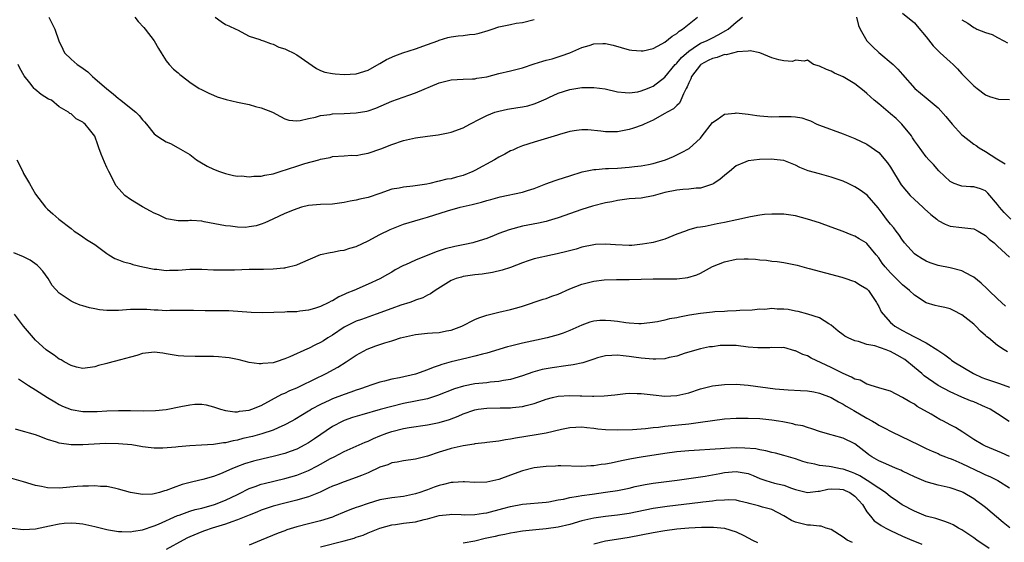
# Model space of a CAD drawing. Units: inches. Extents: x 2565000 to 2568000, y 1545000 to 1548000.
# Drawn here: x 2565850 to 2566016, y 1545281 to 1545369 of the extents above; entities that cross this region are included whole.
import ezdxf

# ---------------------------------------------------------------- set-up
doc = ezdxf.new("R2010")
doc.units = ezdxf.units.IN
doc.header["$MEASUREMENT"] = 0
doc.layers.add('LD25651545_2ft', color=143, linetype='Continuous')

msp = doc.modelspace()

# ---------------------------------------------------------------- linework, layer by layer
at = {"layer": 'LD25651545_2ft'}
for points, elevation in [([(2565855.23, 1545369), (2565856.26, 1545367), (2565856.92, 1545365), (2565857.58, 1545363.58), (2565857.88, 1545363), (2565859, 1545361.91), (2565860, 1545361), (2565860.61, 1545360.61), (2565861.8, 1545359.8), (2565862.61, 1545359), (2565863, 1545358.69), (2565865, 1545356.95), (2565866.09, 1545356.09), (2565867, 1545355.28), (2565867.17, 1545355.17), (2565869.89, 1545353), (2565870.45, 1545352.45), (2565871, 1545351.73), (2565871.37, 1545351.37), (2565871.69, 1545351), (2565873, 1545349.34), (2565873.44, 1545349), (2565874.39, 1545348.39), (2565875, 1545348.03), (2565875.72, 1545347.72), (2565877.03, 1545347.03), (2565879, 1545345.86), (2565880.14, 1545345), (2565880.65, 1545344.65), (2565881.91, 1545343.91), (2565883, 1545343.39), (2565884, 1545343), (2565885, 1545342.67), (2565886.34, 1545342.34), (2565887, 1545342.26), (2565887.72, 1545342.28), (2565889, 1545342.11), (2565889.77, 1545342.23), (2565891, 1545342.25), (2565891.62, 1545342.38), (2565893, 1545342.64), (2565894.18, 1545343), (2565897, 1545343.94), (2565898.35, 1545344.35), (2565900.71, 1545345), (2565901, 1545345.1), (2565902.6, 1545345.4), (2565903, 1545345.55), (2565905, 1545345.66), (2565906.25, 1545345.75), (2565907, 1545345.72), (2565908.04, 1545345.96), (2565909, 1545346.1), (2565911.16, 1545346.84), (2565913, 1545347.57), (2565915, 1545348.24), (2565917, 1545348.69), (2565919, 1545348.98), (2565920.8, 1545349.2), (2565922.48, 1545349.52), (2565923, 1545349.63), (2565925, 1545350.35), (2565926.17, 1545351), (2565927.86, 1545351.86), (2565929, 1545352.46), (2565930.38, 1545353), (2565931, 1545353.2), (2565932.48, 1545353.52), (2565934.21, 1545353.79), (2565935, 1545353.89), (2565935.91, 1545354.09), (2565937, 1545354.38), (2565937.45, 1545354.55), (2565939, 1545355.26), (2565939.45, 1545355.45), (2565941, 1545356.18), (2565943, 1545356.82), (2565945, 1545357.13), (2565946.87, 1545357.13), (2565947, 1545357.15), (2565948.91, 1545356.91), (2565951, 1545356.45), (2565952.29, 1545356.29), (2565953, 1545356.28), (2565954.45, 1545356.45), (2565955, 1545356.58), (2565956.08, 1545357), (2565956.72, 1545357.28), (2565957, 1545357.37), (2565959, 1545358.9), (2565960.73, 1545361), (2565960.86, 1545361.14), (2565961, 1545361.27), (2565961.78, 1545362.23), (2565963, 1545363.29), (2565963.75, 1545363.75), (2565965, 1545364.59), (2565965.97, 1545365), (2565967, 1545365.54), (2565967.98, 1545366.02), (2565969.27, 1545366.73), (2565969.64, 1545367), (2565971, 1545368.17), (2565972.08, 1545369)], 7406), ([(2565869.74, 1545369), (2565870.28, 1545368.28), (2565871.23, 1545367.23), (2565871.46, 1545367), (2565873.01, 1545365), (2565873.71, 1545363.71), (2565874.14, 1545363), (2565875, 1545361.67), (2565875.49, 1545361), (2565876.25, 1545360.25), (2565877, 1545359.64), (2565877.33, 1545359.33), (2565877.75, 1545359), (2565879, 1545358.06), (2565880.59, 1545357), (2565880.85, 1545356.85), (2565882.2, 1545356.2), (2565883, 1545355.89), (2565883.61, 1545355.61), (2565885.13, 1545355.13), (2565887, 1545354.68), (2565889, 1545354.27), (2565890.03, 1545353.97), (2565891, 1545353.76), (2565892.91, 1545353), (2565894.25, 1545352.25), (2565895, 1545351.88), (2565895.67, 1545351.67), (2565897, 1545351.56), (2565897.59, 1545351.59), (2565899, 1545351.94), (2565900.15, 1545352.15), (2565901, 1545352.43), (2565902.64, 1545352.64), (2565903, 1545352.72), (2565905, 1545352.8), (2565907, 1545352.87), (2565908.82, 1545353.18), (2565909, 1545353.23), (2565910.3, 1545353.7), (2565913, 1545354.87), (2565915.87, 1545355.87), (2565917, 1545356.25), (2565921, 1545357.96), (2565923, 1545358.47), (2565925, 1545358.55), (2565926.59, 1545358.59), (2565927, 1545358.62), (2565927.3, 1545358.7), (2565929, 1545358.97), (2565931, 1545359.49), (2565933, 1545359.95), (2565935, 1545360.49), (2565937, 1545361.16), (2565938.43, 1545361.57), (2565939, 1545361.77), (2565940.01, 1545361.99), (2565941.54, 1545362.46), (2565943, 1545363), (2565945, 1545363.89), (2565946.26, 1545364.25), (2565947, 1545364.49), (2565948.55, 1545364.55), (2565949, 1545364.54), (2565950.29, 1545364.29), (2565953, 1545363.5), (2565953.42, 1545363.42), (2565955, 1545363.31), (2565955.34, 1545363.34), (2565957, 1545363.73), (2565958.48, 1545364.48), (2565959, 1545364.77), (2565960.21, 1545365.79), (2565961, 1545366.27), (2565961.39, 1545366.61), (2565961.96, 1545367), (2565964.47, 1545369)], 7404), ([(2565883.25, 1545369), (2565884.25, 1545368.25), (2565885, 1545367.77), (2565885.55, 1545367.55), (2565886.74, 1545367), (2565887, 1545366.84), (2565889, 1545365.81), (2565890.76, 1545365.24), (2565891, 1545365.13), (2565891.42, 1545365), (2565892.55, 1545364.55), (2565893, 1545364.47), (2565893.97, 1545363.97), (2565895, 1545363.64), (2565895.42, 1545363.42), (2565896.4, 1545363), (2565897, 1545362.66), (2565900.33, 1545360.33), (2565901, 1545360.02), (2565901.74, 1545359.74), (2565903, 1545359.5), (2565903.45, 1545359.45), (2565905, 1545359.37), (2565907, 1545359.48), (2565909, 1545360.1), (2565910.87, 1545361.13), (2565911, 1545361.19), (2565912.13, 1545361.87), (2565913.52, 1545362.48), (2565914.84, 1545363), (2565917, 1545363.68), (2565919, 1545364.37), (2565920.74, 1545365), (2565921, 1545365.11), (2565922.45, 1545365.55), (2565923, 1545365.69), (2565924.16, 1545365.84), (2565925, 1545365.93), (2565926.07, 1545366.07), (2565927, 1545366.16), (2565927.71, 1545366.29), (2565929.24, 1545366.76), (2565929.89, 1545367), (2565931, 1545367.36), (2565933, 1545367.78), (2565933.96, 1545367.96), (2565935, 1545368.12), (2565937, 1545368.61)], 7402), ([(2565991.26, 1545369), (2565991.61, 1545367.61), (2565991.88, 1545367), (2565993.02, 1545365), (2565994, 1545364), (2565995, 1545363.06), (2565997.43, 1545361), (2565998.22, 1545360.22), (2565999, 1545359.32), (2566001.05, 1545357), (2566003, 1545355.4), (2566005, 1545353.71), (2566006.3, 1545352.3), (2566007.37, 1545351), (2566009, 1545349.2), (2566009.22, 1545349), (2566010.21, 1545348.21), (2566011, 1545347.61), (2566011.39, 1545347.39), (2566011.93, 1545347), (2566013, 1545346.36), (2566014.86, 1545345.14), (2566016.31, 1545344.31)], 7406), ([(2565999, 1545369.64), (2566001, 1545368.03), (2566001.49, 1545367.49), (2566003, 1545365.7), (2566004.18, 1545364.18), (2566005.17, 1545363.17), (2566005.37, 1545363), (2566007, 1545361.46), (2566007.54, 1545361), (2566008.28, 1545360.28), (2566009, 1545359.44), (2566011, 1545357.45), (2566011.55, 1545357), (2566013, 1545355.94), (2566013.63, 1545355.63), (2566015.19, 1545355.19), (2566017, 1545355.15)], 7404), ([(2566009, 1545368.57), (2566009.98, 1545367.98), (2566011, 1545367.23), (2566011.19, 1545367.19), (2566011.52, 1545367), (2566013, 1545366.41), (2566014.1, 1545366.1), (2566015, 1545365.56), (2566016.04, 1545365), (2566016.69, 1545364.69)], 7402), ([(2566017.26, 1545335), (2566016.11, 1545336.11), (2566015.34, 1545337), (2566015, 1545337.49), (2566013.38, 1545339.38), (2566013, 1545339.76), (2566012.11, 1545340.11), (2566011, 1545340.45), (2566010.45, 1545340.45), (2566009, 1545340.57), (2566008.65, 1545340.65), (2566007.71, 1545341), (2566007, 1545341.36), (2566005.13, 1545343.13), (2566004.21, 1545344.21), (2566003.46, 1545345), (2566003, 1545345.5), (2566001.5, 1545347.5), (2566001, 1545348.19), (2566000.7, 1545348.7), (2566000.51, 1545349), (2565998.9, 1545351), (2565997.92, 1545351.92), (2565997, 1545352.74), (2565995, 1545354.4), (2565994.24, 1545355), (2565993.59, 1545355.59), (2565993, 1545356.16), (2565992.52, 1545356.52), (2565991, 1545357.8), (2565989, 1545358.96), (2565987.57, 1545359.57), (2565987, 1545359.93), (2565986.18, 1545360.18), (2565985, 1545360.77), (2565984.02, 1545361), (2565983, 1545361.74), (2565982.43, 1545361.57), (2565981, 1545361.74), (2565980.46, 1545361.54), (2565979, 1545361.67), (2565978.19, 1545361.81), (2565977, 1545362.14), (2565975, 1545362.99), (2565973.35, 1545363.35), (2565973, 1545363.26), (2565971.15, 1545363.15), (2565971, 1545363.09), (2565970.58, 1545363), (2565969.33, 1545362.67), (2565969, 1545362.69), (2565967.77, 1545362.23), (2565967, 1545362.06), (2565966.3, 1545361.7), (2565965.05, 1545361), (2565965, 1545360.96), (2565963.47, 1545359), (2565963.36, 1545358.64), (2565963, 1545357.93), (2565962.74, 1545357.26), (2565962.59, 1545357), (2565962.1, 1545356.1), (2565961.69, 1545355), (2565961.47, 1545354.53), (2565961, 1545354.14), (2565960.44, 1545353.56), (2565959.39, 1545353), (2565959, 1545352.76), (2565958.49, 1545352.49), (2565957, 1545351.65), (2565955.51, 1545351), (2565955.18, 1545350.82), (2565953.71, 1545350.29), (2565953, 1545350.1), (2565951, 1545349.72), (2565949.69, 1545349.69), (2565949, 1545349.7), (2565948.18, 1545349.82), (2565945.99, 1545350.01), (2565945, 1545350.03), (2565944.08, 1545349.92), (2565943, 1545349.75), (2565941.24, 1545349.24), (2565940.89, 1545349.11), (2565937, 1545347.97), (2565935, 1545347.33), (2565934.16, 1545347), (2565933.36, 1545346.63), (2565933, 1545346.49), (2565932.06, 1545345.94), (2565931, 1545345.44), (2565930.3, 1545345), (2565927, 1545343.17), (2565926.64, 1545343), (2565925, 1545342.36), (2565923.91, 1545342.09), (2565923, 1545341.81), (2565922.29, 1545341.71), (2565921, 1545341.37), (2565920.68, 1545341.32), (2565919.42, 1545341), (2565918.89, 1545340.89), (2565916.54, 1545340.54), (2565915, 1545340.41), (2565914.24, 1545340.24), (2565913, 1545340.02), (2565911, 1545339.29), (2565909, 1545338.65), (2565907.64, 1545338.36), (2565907, 1545338.19), (2565905.98, 1545338.02), (2565905, 1545337.8), (2565903, 1545337.55), (2565901, 1545337.46), (2565899, 1545337.27), (2565897.82, 1545337), (2565897, 1545336.76), (2565896.58, 1545336.58), (2565895, 1545335.95), (2565892.95, 1545335), (2565891.63, 1545334.37), (2565891, 1545334.13), (2565890.15, 1545333.85), (2565889, 1545333.69), (2565888.39, 1545333.61), (2565887, 1545333.65), (2565885.82, 1545333.81), (2565885, 1545333.87), (2565881.43, 1545334.57), (2565881, 1545334.64), (2565879.25, 1545334.75), (2565879, 1545334.75), (2565878.72, 1545334.72), (2565877, 1545334.71), (2565875.04, 1545335.04), (2565873.72, 1545335.72), (2565873, 1545336), (2565872.37, 1545336.37), (2565871, 1545337.05), (2565869, 1545338.29), (2565868.07, 1545339), (2565867.53, 1545339.53), (2565866.61, 1545340.61), (2565866.37, 1545341), (2565865.73, 1545342.27), (2565865.34, 1545343), (2565865, 1545343.7), (2565864.6, 1545344.6), (2565864.05, 1545345.95), (2565863.67, 1545347), (2565863.52, 1545347.52), (2565862.97, 1545348.97), (2565862.11, 1545350.11), (2565861.37, 1545351), (2565861.15, 1545351.15), (2565861, 1545351.33), (2565859.87, 1545351.87), (2565859, 1545352.71), (2565858.8, 1545352.8), (2565858.55, 1545353), (2565857, 1545353.92), (2565855.67, 1545355), (2565855.21, 1545355.21), (2565853.96, 1545355.96), (2565852.87, 1545356.87), (2565852.79, 1545357), (2565852.03, 1545357.97), (2565851.1, 1545359.1), (2565850.39, 1545360.39), (2565850.11, 1545361)], 7408), ([(2565849.84, 1545345), (2565850.87, 1545343), (2565851, 1545342.7), (2565852.01, 1545341), (2565853, 1545339.23), (2565854.7, 1545337), (2565855, 1545336.69), (2565855.91, 1545335.91), (2565856.94, 1545335), (2565859, 1545333.45), (2565859.54, 1545333), (2565860.4, 1545332.4), (2565861, 1545332.02), (2565861.58, 1545331.58), (2565863, 1545330.71), (2565865, 1545329.23), (2565865.36, 1545329), (2565866.39, 1545328.39), (2565867, 1545328.13), (2565867.83, 1545327.83), (2565869, 1545327.52), (2565869.39, 1545327.39), (2565871.08, 1545327), (2565873, 1545326.6), (2565873.43, 1545326.57), (2565875, 1545326.37), (2565875.58, 1545326.42), (2565877, 1545326.44), (2565879, 1545326.58), (2565881, 1545326.56), (2565883, 1545326.47), (2565883.51, 1545326.49), (2565885, 1545326.46), (2565886.49, 1545326.48), (2565889, 1545326.57), (2565889.44, 1545326.56), (2565891, 1545326.61), (2565891.41, 1545326.59), (2565893, 1545326.64), (2565894.81, 1545326.81), (2565895, 1545326.81), (2565895.16, 1545326.84), (2565897, 1545327.33), (2565897.62, 1545327.62), (2565901, 1545329.04), (2565902.61, 1545329.39), (2565903, 1545329.45), (2565904.3, 1545329.7), (2565905, 1545329.79), (2565905.91, 1545330.09), (2565907, 1545330.42), (2565909, 1545331.37), (2565911, 1545332.43), (2565912.73, 1545333.27), (2565913, 1545333.39), (2565915, 1545334.14), (2565917.86, 1545335), (2565919, 1545335.31), (2565922.4, 1545336.4), (2565924.52, 1545337), (2565926.54, 1545337.46), (2565927, 1545337.6), (2565928.13, 1545337.87), (2565929, 1545338.16), (2565929.68, 1545338.32), (2565931.24, 1545338.76), (2565935, 1545339.56), (2565935.84, 1545339.84), (2565937, 1545340.16), (2565938.94, 1545340.94), (2565940.49, 1545341.51), (2565941, 1545341.68), (2565943, 1545342.29), (2565945.05, 1545342.95), (2565947, 1545343.38), (2565947.37, 1545343.37), (2565949, 1545343.51), (2565949.5, 1545343.5), (2565951, 1545343.58), (2565953, 1545343.74), (2565953.85, 1545343.85), (2565955, 1545343.97), (2565956.22, 1545344.22), (2565957, 1545344.36), (2565959.1, 1545345), (2565960.45, 1545345.55), (2565961.81, 1545346.19), (2565963.09, 1545346.91), (2565965, 1545348.64), (2565965.29, 1545349), (2565967, 1545351.27), (2565967.78, 1545351.78), (2565969, 1545352.67), (2565970.84, 1545352.84), (2565971, 1545352.88), (2565973, 1545352.66), (2565974.46, 1545352.46), (2565975, 1545352.38), (2565976.3, 1545352.3), (2565977, 1545352.21), (2565978.26, 1545352.26), (2565979, 1545352.25), (2565980.28, 1545352.28), (2565981, 1545352.23), (2565982.05, 1545352.05), (2565983, 1545351.72), (2565983.52, 1545351.52), (2565984.6, 1545351), (2565985, 1545350.82), (2565989, 1545349.37), (2565989.87, 1545349), (2565990.69, 1545348.69), (2565991, 1545348.55), (2565993, 1545347.6), (2565995, 1545346.21), (2565996.47, 1545344.47), (2565997, 1545343.73), (2565998.8, 1545340.8), (2565999.69, 1545339.69), (2566000.32, 1545339), (2566001, 1545338.32), (2566002.45, 1545337), (2566002.72, 1545336.72), (2566003.78, 1545335.78), (2566004.77, 1545335), (2566005, 1545334.8), (2566006.17, 1545334.17), (2566007, 1545333.81), (2566009, 1545333.61), (2566011, 1545333.39), (2566011.74, 1545333), (2566013, 1545332.25), (2566013.61, 1545331.61), (2566014.42, 1545331), (2566015, 1545330.47), (2566017, 1545328.6)], 7410), ([(2566016.34, 1545320.34), (2566015, 1545321.59), (2566013.54, 1545323), (2566013.28, 1545323.28), (2566012.23, 1545324.23), (2566011, 1545325.22), (2566010.55, 1545325.45), (2566009, 1545326.32), (2566007, 1545326.82), (2566005, 1545327.21), (2566003.67, 1545327.67), (2566003, 1545327.93), (2566002.32, 1545328.32), (2566001.22, 1545329), (2566001, 1545329.18), (2565999.34, 1545331), (2565999.2, 1545331.2), (2565999, 1545331.44), (2565998.41, 1545332.41), (2565997.92, 1545333), (2565997.55, 1545333.55), (2565997, 1545334.15), (2565996.32, 1545335), (2565995.76, 1545335.76), (2565994.88, 1545336.88), (2565993.03, 1545339.03), (2565991.88, 1545339.88), (2565991, 1545340.42), (2565989.83, 1545341), (2565989, 1545341.38), (2565987, 1545342.07), (2565985, 1545342.6), (2565983.14, 1545343.14), (2565981.72, 1545343.72), (2565981, 1545344.08), (2565979, 1545344.86), (2565977.87, 1545345), (2565976.9, 1545345.1), (2565974.94, 1545345.06), (2565973, 1545344.82), (2565972.64, 1545344.64), (2565971, 1545343.96), (2565969.86, 1545343), (2565969.38, 1545342.62), (2565969, 1545342.37), (2565968.28, 1545341.72), (2565967.23, 1545341), (2565967, 1545340.88), (2565966.85, 1545340.85), (2565965, 1545340.24), (2565964.23, 1545340.23), (2565963, 1545340.06), (2565962, 1545340), (2565961, 1545339.9), (2565959, 1545339.47), (2565957, 1545338.92), (2565955, 1545338.56), (2565953, 1545338.4), (2565951, 1545338.15), (2565950.06, 1545337.94), (2565949, 1545337.75), (2565946.81, 1545337.19), (2565945, 1545336.61), (2565941, 1545335.22), (2565939.31, 1545334.69), (2565939, 1545334.6), (2565937.68, 1545334.32), (2565935, 1545333.83), (2565932.77, 1545333.23), (2565931, 1545332.56), (2565930.25, 1545332.25), (2565929, 1545331.77), (2565927, 1545331.1), (2565926.64, 1545331), (2565925.29, 1545330.71), (2565923.62, 1545330.38), (2565922.01, 1545329.99), (2565920.5, 1545329.5), (2565917, 1545328.07), (2565915.31, 1545327.31), (2565915, 1545327.19), (2565913.55, 1545326.45), (2565913, 1545326.1), (2565912.29, 1545325.71), (2565911, 1545324.93), (2565909, 1545324.04), (2565906.59, 1545323), (2565905.44, 1545322.56), (2565905, 1545322.32), (2565904.06, 1545321.94), (2565903, 1545321.28), (2565902.8, 1545321.2), (2565902.42, 1545321), (2565901, 1545320.3), (2565899.96, 1545319.96), (2565899, 1545319.67), (2565897.51, 1545319.51), (2565897, 1545319.43), (2565895.38, 1545319.38), (2565895, 1545319.36), (2565891.26, 1545319.26), (2565889.3, 1545319.3), (2565885.55, 1545319.55), (2565883.58, 1545319.58), (2565883, 1545319.57), (2565881.58, 1545319.58), (2565879.61, 1545319.61), (2565879, 1545319.63), (2565877, 1545319.6), (2565875.6, 1545319.6), (2565875, 1545319.56), (2565873.66, 1545319.66), (2565873, 1545319.67), (2565871.77, 1545319.77), (2565871, 1545319.8), (2565869, 1545319.79), (2565867, 1545319.65), (2565865.61, 1545319.61), (2565865, 1545319.64), (2565863.76, 1545319.76), (2565863, 1545319.93), (2565862.08, 1545320.08), (2565861, 1545320.43), (2565860.53, 1545320.53), (2565859.46, 1545321), (2565859, 1545321.18), (2565858.36, 1545321.64), (2565857, 1545322.53), (2565855.83, 1545323.83), (2565855.11, 1545325), (2565854.23, 1545326.23), (2565853.54, 1545327), (2565853.27, 1545327.27), (2565852.08, 1545328.08), (2565851, 1545328.64), (2565849.35, 1545329.35)], 7412), ([(2566016.68, 1545312.68), (2566016.13, 1545313), (2566015, 1545313.72), (2566013.49, 1545315), (2566013.21, 1545315.21), (2566013, 1545315.41), (2566012.15, 1545316.15), (2566011.33, 1545317), (2566011, 1545317.3), (2566009, 1545318.9), (2566007.6, 1545319.6), (2566007, 1545319.89), (2566006.12, 1545320.12), (2566005, 1545320.33), (2566004.48, 1545320.48), (2566003, 1545320.89), (2566001, 1545322.2), (2566000.16, 1545323), (2565999, 1545323.94), (2565997.96, 1545325), (2565997.46, 1545325.46), (2565997, 1545325.94), (2565996.07, 1545327), (2565995.6, 1545327.6), (2565995, 1545328.49), (2565994.56, 1545329), (2565993, 1545330.92), (2565992.88, 1545331), (2565991.68, 1545331.68), (2565991, 1545332.12), (2565990.35, 1545332.35), (2565989, 1545332.92), (2565987, 1545333.66), (2565985, 1545334.36), (2565983.01, 1545335.01), (2565981, 1545335.54), (2565979, 1545335.83), (2565977.86, 1545335.86), (2565977, 1545335.86), (2565975.76, 1545335.76), (2565975, 1545335.67), (2565973.4, 1545335.4), (2565971.12, 1545334.88), (2565969, 1545334.42), (2565967.79, 1545334.21), (2565965.75, 1545333.75), (2565965, 1545333.65), (2565964.39, 1545333.61), (2565963, 1545333.18), (2565962.84, 1545333.16), (2565962.47, 1545333), (2565961, 1545332.47), (2565959, 1545331.66), (2565957, 1545331.07), (2565956.7, 1545331), (2565955.23, 1545330.77), (2565953.41, 1545330.59), (2565953, 1545330.59), (2565950.66, 1545330.66), (2565949, 1545330.78), (2565947.28, 1545330.72), (2565947, 1545330.7), (2565945, 1545330.26), (2565944.03, 1545329.97), (2565942.46, 1545329.54), (2565940.85, 1545329.15), (2565940.06, 1545329), (2565937, 1545328.31), (2565935.96, 1545327.96), (2565935, 1545327.66), (2565933, 1545326.87), (2565931.61, 1545326.39), (2565929.98, 1545326.02), (2565928.24, 1545325.76), (2565927, 1545325.63), (2565925.39, 1545325.39), (2565925, 1545325.33), (2565924.74, 1545325.26), (2565923.84, 1545325), (2565923, 1545324.66), (2565920.3, 1545323), (2565919.54, 1545322.46), (2565919, 1545322.21), (2565918.23, 1545321.77), (2565917, 1545321.35), (2565916.76, 1545321.24), (2565916.06, 1545321), (2565914.53, 1545320.53), (2565913, 1545319.98), (2565910.39, 1545319), (2565907.89, 1545318.11), (2565907, 1545317.83), (2565906.43, 1545317.57), (2565905, 1545316.84), (2565903, 1545315.48), (2565902.21, 1545315), (2565901.48, 1545314.52), (2565901, 1545314.22), (2565900.14, 1545313.86), (2565899, 1545313.25), (2565898.8, 1545313.2), (2565895.82, 1545311.82), (2565895, 1545311.5), (2565893.54, 1545311), (2565893, 1545310.83), (2565891.31, 1545310.69), (2565891, 1545310.63), (2565890.65, 1545310.65), (2565889, 1545310.89), (2565887.31, 1545311.31), (2565885.64, 1545311.64), (2565885, 1545311.72), (2565883.82, 1545311.82), (2565883, 1545311.87), (2565881.88, 1545311.88), (2565881, 1545311.91), (2565879.89, 1545311.89), (2565877.96, 1545311.96), (2565877, 1545312.02), (2565875, 1545312.36), (2565874.42, 1545312.42), (2565873, 1545312.63), (2565872.56, 1545312.56), (2565871, 1545312.37), (2565870.07, 1545312.07), (2565869, 1545311.77), (2565867.31, 1545311.31), (2565865.21, 1545310.79), (2565865, 1545310.73), (2565863.62, 1545310.38), (2565863, 1545310.17), (2565861, 1545309.89), (2565859.9, 1545310.1), (2565859, 1545310.35), (2565857.83, 1545311), (2565857.32, 1545311.32), (2565857, 1545311.44), (2565856.12, 1545312.12), (2565855, 1545312.83), (2565854.79, 1545313), (2565853, 1545314.63), (2565852.64, 1545315), (2565850.98, 1545317), (2565849.44, 1545319)], 7414), ([(2565850.15, 1545308.15), (2565851.8, 1545307), (2565853, 1545306.28), (2565855.01, 1545305), (2565856.24, 1545304.24), (2565857, 1545303.81), (2565857.55, 1545303.55), (2565859, 1545302.97), (2565861, 1545302.65), (2565863.37, 1545302.63), (2565865, 1545302.73), (2565867, 1545302.82), (2565869, 1545302.82), (2565871.26, 1545302.74), (2565873.23, 1545302.77), (2565875.01, 1545302.99), (2565877.49, 1545303.49), (2565879, 1545303.75), (2565879.85, 1545303.85), (2565881, 1545303.86), (2565881.76, 1545303.76), (2565883, 1545303.44), (2565883.31, 1545303.31), (2565884.13, 1545303), (2565885, 1545302.78), (2565886.55, 1545302.55), (2565887, 1545302.58), (2565887.33, 1545302.67), (2565889, 1545302.84), (2565889.46, 1545303), (2565891, 1545303.64), (2565894.46, 1545305.54), (2565895, 1545305.74), (2565895.85, 1545306.15), (2565897, 1545306.63), (2565897.79, 1545307), (2565901.94, 1545309), (2565903.89, 1545310.11), (2565905.31, 1545311), (2565907, 1545312.13), (2565908.86, 1545313.14), (2565910.3, 1545313.7), (2565911, 1545313.93), (2565911.84, 1545314.16), (2565913, 1545314.55), (2565913.37, 1545314.63), (2565914.48, 1545315), (2565915, 1545315.15), (2565917, 1545315.58), (2565919, 1545315.8), (2565919.88, 1545315.88), (2565921, 1545315.94), (2565922.19, 1545316.19), (2565923, 1545316.31), (2565924.82, 1545317), (2565927, 1545318.11), (2565927.63, 1545318.37), (2565929, 1545318.86), (2565931, 1545319.35), (2565933, 1545319.78), (2565934.07, 1545320.07), (2565935, 1545320.35), (2565938.48, 1545321.52), (2565939, 1545321.65), (2565939.97, 1545322.03), (2565941, 1545322.36), (2565943, 1545323.27), (2565945, 1545324.07), (2565947, 1545324.56), (2565948.77, 1545324.77), (2565950.85, 1545324.85), (2565953, 1545324.84), (2565955, 1545324.88), (2565957, 1545324.95), (2565961, 1545324.96), (2565962.84, 1545325.16), (2565964.38, 1545325.62), (2565965, 1545325.91), (2565967, 1545327.03), (2565969, 1545327.84), (2565971, 1545328.28), (2565972.32, 1545328.32), (2565973, 1545328.32), (2565974.24, 1545328.24), (2565975, 1545328.14), (2565976.08, 1545328.08), (2565977, 1545327.95), (2565977.87, 1545327.87), (2565979, 1545327.73), (2565979.59, 1545327.59), (2565981, 1545327.32), (2565981.24, 1545327.24), (2565982.82, 1545326.82), (2565983.28, 1545326.72), (2565988.78, 1545325.22), (2565989.46, 1545325), (2565990.6, 1545324.6), (2565991, 1545324.48), (2565991.91, 1545323.91), (2565993, 1545323.26), (2565993.25, 1545323), (2565994.61, 1545321), (2565994.73, 1545320.73), (2565995, 1545320.29), (2565995.43, 1545319.43), (2565995.76, 1545319), (2565997, 1545317.62), (2565997.31, 1545317.31), (2565997.71, 1545317), (2565999, 1545316.27), (2565999.84, 1545315.84), (2566001, 1545315.2), (2566001.14, 1545315.14), (2566003, 1545314.16), (2566004.95, 1545312.95), (2566006.15, 1545312.15), (2566007, 1545311.49), (2566007.28, 1545311.28), (2566007.62, 1545311), (2566010.96, 1545309), (2566012.37, 1545308.37), (2566013, 1545308.11), (2566013.84, 1545307.84), (2566015, 1545307.43), (2566015.33, 1545307.33), (2566017, 1545306.72)], 7416), ([(2566016.95, 1545300.95), (2566015, 1545302.26), (2566013.76, 1545303), (2566013.25, 1545303.25), (2566013, 1545303.37), (2566011, 1545304.23), (2566010.45, 1545304.45), (2566009, 1545305.06), (2566007, 1545305.92), (2566005.02, 1545307.02), (2566002.64, 1545308.64), (2566002.25, 1545309), (2566001, 1545310.03), (2565999.4, 1545311.4), (2565998.13, 1545312.13), (2565997, 1545312.74), (2565996.79, 1545312.79), (2565996.26, 1545313), (2565994.34, 1545313.66), (2565993, 1545313.93), (2565991.59, 1545314.41), (2565991, 1545314.52), (2565989.85, 1545315), (2565989.3, 1545315.3), (2565989, 1545315.54), (2565988.16, 1545316.16), (2565987, 1545317.18), (2565986.59, 1545317.41), (2565985, 1545318.41), (2565983.08, 1545319), (2565981.45, 1545319.45), (2565981, 1545319.51), (2565979.77, 1545319.77), (2565979, 1545319.86), (2565977.87, 1545319.87), (2565977, 1545319.94), (2565975.8, 1545319.8), (2565975, 1545319.83), (2565973.7, 1545319.7), (2565971.63, 1545319.63), (2565971, 1545319.57), (2565969.53, 1545319.53), (2565969, 1545319.45), (2565967.39, 1545319.39), (2565967, 1545319.33), (2565965, 1545319.15), (2565963.15, 1545318.85), (2565961.47, 1545318.53), (2565961, 1545318.39), (2565959.78, 1545318.22), (2565959, 1545317.99), (2565957.72, 1545317.72), (2565956.45, 1545317.55), (2565955, 1545317.41), (2565954.6, 1545317.4), (2565953, 1545317.51), (2565952.43, 1545317.57), (2565951, 1545317.79), (2565949.87, 1545317.87), (2565949, 1545317.96), (2565948.05, 1545317.95), (2565947, 1545317.81), (2565946.34, 1545317.66), (2565945, 1545317.16), (2565943, 1545316.25), (2565941.84, 1545315.84), (2565941, 1545315.51), (2565939.19, 1545315), (2565937.39, 1545314.61), (2565935, 1545314.12), (2565933, 1545313.65), (2565932.49, 1545313.51), (2565929, 1545312.47), (2565928.3, 1545312.3), (2565927, 1545311.94), (2565925.63, 1545311.63), (2565923.01, 1545310.99), (2565921.45, 1545310.55), (2565921, 1545310.37), (2565919.95, 1545310.05), (2565919, 1545309.62), (2565917, 1545308.93), (2565914.32, 1545308.32), (2565913, 1545308.08), (2565911.76, 1545307.76), (2565911, 1545307.59), (2565909.29, 1545307), (2565909, 1545306.92), (2565907.59, 1545306.41), (2565907, 1545306.22), (2565906.12, 1545305.88), (2565905, 1545305.51), (2565903, 1545304.77), (2565902.55, 1545304.55), (2565901, 1545303.83), (2565899.5, 1545303), (2565899.19, 1545302.81), (2565899, 1545302.68), (2565897.94, 1545302.06), (2565896.7, 1545301.3), (2565896.19, 1545301), (2565895, 1545300.36), (2565893.88, 1545299.88), (2565893, 1545299.46), (2565891.14, 1545298.86), (2565889.55, 1545298.45), (2565887.94, 1545298.06), (2565887, 1545297.81), (2565886.31, 1545297.69), (2565885, 1545297.35), (2565884.66, 1545297.34), (2565883, 1545297.06), (2565880.94, 1545296.94), (2565879, 1545296.86), (2565877, 1545296.69), (2565876.64, 1545296.64), (2565874.44, 1545296.44), (2565873, 1545296.46), (2565872.49, 1545296.49), (2565871, 1545296.7), (2565870.76, 1545296.76), (2565869.25, 1545297), (2565867, 1545297.21), (2565864.77, 1545297.23), (2565861, 1545297.02), (2565859, 1545297.04), (2565857, 1545297.28), (2565856.52, 1545297.48), (2565855, 1545297.89), (2565853.46, 1545298.54), (2565853, 1545298.7), (2565852, 1545299), (2565851.21, 1545299.21), (2565851, 1545299.29), (2565849.63, 1545299.63)], 7418), ([(2566017.04, 1545295.04), (2566015.66, 1545295.66), (2566013, 1545296.79), (2566012.55, 1545297), (2566011, 1545297.94), (2566009.15, 1545299.15), (2566007.92, 1545299.92), (2566007, 1545300.4), (2566005.91, 1545301), (2566005.31, 1545301.31), (2566003.81, 1545302.19), (2566001.49, 1545303.49), (2566001, 1545303.86), (2566000.26, 1545304.26), (2565999, 1545305.01), (2565997, 1545306.05), (2565995.57, 1545306.43), (2565995, 1545306.64), (2565993.72, 1545307), (2565993.2, 1545307.2), (2565993, 1545307.21), (2565991.88, 1545307.88), (2565991, 1545308.07), (2565990.43, 1545308.43), (2565988.99, 1545309.01), (2565987, 1545310.03), (2565983.63, 1545311.63), (2565983, 1545311.97), (2565982.22, 1545312.22), (2565981, 1545312.84), (2565980.86, 1545312.86), (2565979, 1545313.38), (2565978.63, 1545313.37), (2565977, 1545313.42), (2565976.64, 1545313.36), (2565974.65, 1545313.35), (2565973, 1545313.48), (2565971, 1545313.71), (2565970.25, 1545313.75), (2565969, 1545313.75), (2565968.27, 1545313.73), (2565967, 1545313.54), (2565966.51, 1545313.49), (2565965, 1545313.16), (2565962.42, 1545312.42), (2565961, 1545311.92), (2565959.69, 1545311.69), (2565959, 1545311.5), (2565957.46, 1545311.46), (2565957, 1545311.41), (2565955, 1545311.59), (2565953.76, 1545311.76), (2565953, 1545311.89), (2565951.98, 1545311.98), (2565951, 1545312.12), (2565950.06, 1545312.06), (2565949, 1545312.02), (2565947.65, 1545311.65), (2565947, 1545311.46), (2565945.16, 1545310.84), (2565943.52, 1545310.48), (2565942.33, 1545310.33), (2565940, 1545310), (2565938.3, 1545309.7), (2565936.73, 1545309.27), (2565935, 1545308.62), (2565933, 1545307.99), (2565931.83, 1545307.83), (2565931, 1545307.66), (2565929.56, 1545307.56), (2565929, 1545307.48), (2565927, 1545307.26), (2565925.09, 1545306.9), (2565923.55, 1545306.45), (2565920.68, 1545305.32), (2565919, 1545304.78), (2565917, 1545304.35), (2565915, 1545303.95), (2565913, 1545303.48), (2565911.04, 1545302.96), (2565907.94, 1545302.06), (2565906.4, 1545301.6), (2565905, 1545301.12), (2565904.74, 1545301), (2565903, 1545300.09), (2565899.98, 1545298.02), (2565899, 1545297.37), (2565898.35, 1545297), (2565897, 1545296.29), (2565895.9, 1545295.9), (2565895, 1545295.55), (2565893, 1545295.03), (2565891.34, 1545294.66), (2565889.73, 1545294.27), (2565888.18, 1545293.82), (2565887, 1545293.37), (2565886.07, 1545293), (2565884.15, 1545292.15), (2565883, 1545291.71), (2565881.16, 1545291.16), (2565880.47, 1545291), (2565879.25, 1545290.75), (2565877.68, 1545290.32), (2565876.19, 1545289.81), (2565875, 1545289.32), (2565874.74, 1545289.26), (2565873.89, 1545289), (2565873, 1545288.77), (2565872.73, 1545288.73), (2565871, 1545288.67), (2565870.69, 1545288.69), (2565869.01, 1545289.01), (2565867, 1545289.54), (2565866.29, 1545289.71), (2565865, 1545289.98), (2565863.97, 1545290.03), (2565863, 1545290.13), (2565861.93, 1545290.07), (2565861, 1545290.06), (2565860.02, 1545289.98), (2565857, 1545289.75), (2565855, 1545289.8), (2565854, 1545290), (2565853, 1545290.18), (2565851, 1545290.82), (2565849, 1545291.38)], 7420), ([(2565849, 1545282.97), (2565851, 1545282.77), (2565853, 1545282.88), (2565855.38, 1545283.38), (2565857, 1545283.75), (2565857.83, 1545283.82), (2565859, 1545283.91), (2565859.85, 1545283.85), (2565861, 1545283.71), (2565863, 1545283.26), (2565865, 1545282.76), (2565865.27, 1545282.73), (2565867, 1545282.42), (2565867.55, 1545282.45), (2565869, 1545282.4), (2565869.49, 1545282.51), (2565871, 1545282.73), (2565873, 1545283.4), (2565873.69, 1545283.69), (2565876.89, 1545285.11), (2565877.21, 1545285.21), (2565879, 1545285.84), (2565879.88, 1545286.12), (2565881, 1545286.38), (2565883.15, 1545287), (2565885, 1545287.72), (2565887, 1545288.67), (2565887.67, 1545289), (2565888.54, 1545289.46), (2565889, 1545289.66), (2565890.01, 1545290.01), (2565891, 1545290.38), (2565891.49, 1545290.51), (2565895, 1545291.35), (2565897, 1545291.91), (2565899, 1545292.71), (2565900.51, 1545293.49), (2565901, 1545293.78), (2565902.7, 1545294.7), (2565903.32, 1545295), (2565905, 1545295.87), (2565908.54, 1545297.46), (2565909, 1545297.65), (2565909.91, 1545298.09), (2565911, 1545298.55), (2565912.18, 1545299), (2565913, 1545299.28), (2565915, 1545299.75), (2565915.91, 1545299.91), (2565919, 1545300.41), (2565921, 1545300.79), (2565922.71, 1545301.29), (2565924.16, 1545301.84), (2565925, 1545302.22), (2565927, 1545302.91), (2565927.54, 1545303), (2565929, 1545303.2), (2565931.26, 1545303.26), (2565933, 1545303.27), (2565933.32, 1545303.32), (2565935, 1545303.45), (2565935.65, 1545303.65), (2565937, 1545303.96), (2565938.56, 1545304.56), (2565939, 1545304.71), (2565940.08, 1545305), (2565941, 1545305.22), (2565943, 1545305.35), (2565944.72, 1545305.28), (2565945, 1545305.29), (2565946.79, 1545305.21), (2565947, 1545305.22), (2565948.76, 1545305.24), (2565950.57, 1545305.43), (2565952.36, 1545305.64), (2565953, 1545305.69), (2565954.32, 1545305.68), (2565955, 1545305.64), (2565957, 1545305.41), (2565959, 1545305.22), (2565961, 1545305.32), (2565963, 1545305.78), (2565965, 1545306.44), (2565967, 1545306.94), (2565969, 1545307.2), (2565971, 1545307.22), (2565973, 1545307.04), (2565977.57, 1545306.43), (2565979.75, 1545306.25), (2565981.82, 1545306.18), (2565983, 1545306.09), (2565984.08, 1545305.92), (2565985, 1545305.7), (2565987, 1545304.98), (2565988.25, 1545304.25), (2565989, 1545303.87), (2565989.53, 1545303.53), (2565990.44, 1545303), (2565990.78, 1545302.78), (2565993, 1545301.5), (2565993.94, 1545301), (2565994.61, 1545300.61), (2565995, 1545300.34), (2565995.89, 1545299.89), (2565997.18, 1545299.18), (2566001.73, 1545297), (2566003, 1545296.42), (2566003.97, 1545295.97), (2566005, 1545295.55), (2566005.36, 1545295.36), (2566006.23, 1545295), (2566006.78, 1545294.78), (2566007, 1545294.72), (2566007.45, 1545294.55), (2566009, 1545293.89), (2566012.33, 1545292.33), (2566013, 1545291.99), (2566013.7, 1545291.7), (2566015.03, 1545291), (2566017, 1545289.77)], 7422), ([(2566017.05, 1545283.05), (2566015.96, 1545283.96), (2566013, 1545286.46), (2566012.31, 1545287), (2566011.53, 1545287.53), (2566011, 1545287.91), (2566009.2, 1545289), (2566009, 1545289.1), (2566007, 1545289.78), (2566005, 1545290.23), (2566003, 1545290.81), (2566001, 1545291.64), (2566000.09, 1545292.09), (2565999, 1545292.59), (2565998.73, 1545292.73), (2565998.08, 1545293), (2565997.34, 1545293.34), (2565996.18, 1545293.82), (2565995, 1545294.34), (2565993.86, 1545295), (2565993.34, 1545295.34), (2565993, 1545295.59), (2565991, 1545297.17), (2565989, 1545298.14), (2565987.39, 1545298.61), (2565987, 1545298.69), (2565985.19, 1545299.19), (2565983.73, 1545299.73), (2565983, 1545299.91), (2565982.19, 1545300.19), (2565981, 1545300.41), (2565980.54, 1545300.54), (2565978.87, 1545300.87), (2565978.1, 1545301), (2565977, 1545301.18), (2565975, 1545301.38), (2565973, 1545301.45), (2565972.55, 1545301.45), (2565971, 1545301.43), (2565969, 1545301.33), (2565967, 1545301.08), (2565965, 1545300.77), (2565963, 1545300.52), (2565959, 1545300.09), (2565957.94, 1545299.94), (2565957, 1545299.86), (2565955.71, 1545299.71), (2565955, 1545299.67), (2565953.55, 1545299.55), (2565951, 1545299.46), (2565949, 1545299.54), (2565947.68, 1545299.68), (2565947, 1545299.77), (2565945.86, 1545299.86), (2565945, 1545299.97), (2565943, 1545299.87), (2565941.6, 1545299.6), (2565939, 1545299.01), (2565937.3, 1545298.7), (2565933.84, 1545298.16), (2565933, 1545297.97), (2565932.13, 1545297.87), (2565931, 1545297.65), (2565929, 1545297.42), (2565928.65, 1545297.35), (2565927, 1545297.18), (2565926.86, 1545297.14), (2565925, 1545296.83), (2565923, 1545296.38), (2565922.1, 1545296.1), (2565921, 1545295.8), (2565919, 1545295.12), (2565917, 1545294.6), (2565915, 1545294.34), (2565913.88, 1545294.12), (2565913, 1545293.98), (2565912.32, 1545293.68), (2565911, 1545293.24), (2565909, 1545292.32), (2565907.88, 1545291.88), (2565907, 1545291.5), (2565905, 1545290.82), (2565903.69, 1545290.31), (2565903, 1545290.06), (2565902.29, 1545289.71), (2565900.92, 1545289.08), (2565899, 1545288.25), (2565897.99, 1545287.99), (2565897, 1545287.68), (2565895, 1545287.22), (2565893, 1545286.69), (2565891, 1545286.01), (2565890.29, 1545285.71), (2565889, 1545285.2), (2565887, 1545284.39), (2565886.07, 1545284.07), (2565885, 1545283.67), (2565882.73, 1545283), (2565881.46, 1545282.54), (2565881, 1545282.4), (2565879, 1545281.56), (2565878.62, 1545281.38), (2565877.87, 1545281), (2565875, 1545279.43)], 7424), ([(2566013.6, 1545279.6), (2566011.53, 1545281), (2566011, 1545281.38), (2566009, 1545282.7), (2566008.44, 1545283), (2566007.53, 1545283.53), (2566007, 1545283.79), (2566006.14, 1545284.14), (2566004.61, 1545284.61), (2566003, 1545285.02), (2566001, 1545285.83), (2565998.95, 1545286.95), (2565997.77, 1545287.77), (2565997, 1545288.27), (2565996.12, 1545289), (2565995, 1545289.72), (2565993.06, 1545291), (2565991.8, 1545291.8), (2565991, 1545292.19), (2565990.43, 1545292.43), (2565989, 1545292.93), (2565988.54, 1545293), (2565987, 1545293.31), (2565986.63, 1545293.37), (2565985, 1545293.55), (2565984.25, 1545293.75), (2565983, 1545294.01), (2565982.23, 1545294.23), (2565981, 1545294.64), (2565979, 1545295.23), (2565977.61, 1545295.61), (2565977, 1545295.75), (2565976.01, 1545296.01), (2565975, 1545296.16), (2565974.32, 1545296.32), (2565972.46, 1545296.46), (2565971, 1545296.49), (2565969, 1545296.4), (2565968.33, 1545296.33), (2565963, 1545296.02), (2565961, 1545295.83), (2565959, 1545295.56), (2565955, 1545294.95), (2565953.34, 1545294.66), (2565951.66, 1545294.34), (2565949.96, 1545293.96), (2565949, 1545293.79), (2565948.27, 1545293.73), (2565947, 1545293.49), (2565946.51, 1545293.49), (2565945, 1545293.39), (2565941.49, 1545293.49), (2565941, 1545293.49), (2565940.55, 1545293.45), (2565939, 1545293.4), (2565937, 1545293.15), (2565935, 1545292.66), (2565933, 1545291.94), (2565931, 1545291.18), (2565929, 1545290.73), (2565927, 1545290.7), (2565925.22, 1545290.78), (2565925, 1545290.81), (2565923.33, 1545290.67), (2565923, 1545290.68), (2565921.68, 1545290.32), (2565921, 1545290.19), (2565920.12, 1545289.88), (2565919, 1545289.46), (2565918.65, 1545289.35), (2565917.72, 1545289), (2565917, 1545288.75), (2565915, 1545288.35), (2565913, 1545288.12), (2565911, 1545287.76), (2565909, 1545287.17), (2565907.39, 1545286.61), (2565907, 1545286.45), (2565905.92, 1545286.08), (2565905, 1545285.67), (2565903.37, 1545285), (2565903, 1545284.86), (2565901, 1545284.24), (2565899, 1545283.75), (2565897, 1545283.23), (2565895.31, 1545282.69), (2565895, 1545282.56), (2565893.85, 1545282.15), (2565890.98, 1545281), (2565889, 1545280.12)], 7426), ([(2565901, 1545279.88), (2565905, 1545280.89), (2565906.66, 1545281.34), (2565907, 1545281.48), (2565908.18, 1545281.82), (2565909, 1545282.19), (2565909.59, 1545282.41), (2565911, 1545283.02), (2565913, 1545283.55), (2565913.6, 1545283.6), (2565915, 1545283.82), (2565917, 1545284.07), (2565918.44, 1545284.44), (2565919, 1545284.55), (2565921, 1545285.1), (2565922.7, 1545285.3), (2565923, 1545285.35), (2565924.71, 1545285.29), (2565925.25, 1545285.25), (2565927, 1545285.27), (2565928.47, 1545285.53), (2565929, 1545285.57), (2565931.72, 1545286.28), (2565933, 1545286.66), (2565935, 1545287.06), (2565939, 1545287.37), (2565939.43, 1545287.43), (2565941, 1545287.75), (2565941.89, 1545287.89), (2565943, 1545288.17), (2565944.36, 1545288.36), (2565945, 1545288.49), (2565946.72, 1545288.72), (2565948.97, 1545289.03), (2565951, 1545289.36), (2565953, 1545289.75), (2565954.01, 1545289.99), (2565955.65, 1545290.35), (2565957, 1545290.59), (2565961.07, 1545291.07), (2565963, 1545291.35), (2565963.39, 1545291.39), (2565965.75, 1545291.75), (2565968.22, 1545292.22), (2565969, 1545292.39), (2565971, 1545292.55), (2565972.33, 1545292.33), (2565973, 1545292.17), (2565973.86, 1545291.86), (2565975, 1545291.35), (2565976, 1545291), (2565977.42, 1545290.58), (2565979, 1545290.21), (2565980.29, 1545289.71), (2565981, 1545289.49), (2565983, 1545288.97), (2565984.79, 1545289.21), (2565985, 1545289.2), (2565986.43, 1545289.57), (2565987, 1545289.62), (2565988.44, 1545289.56), (2565989, 1545289.5), (2565989.35, 1545289.35), (2565990.14, 1545289), (2565991, 1545288.36), (2565991.64, 1545287.64), (2565992.26, 1545287), (2565993, 1545285.77), (2565993.6, 1545285), (2565994.25, 1545284.25), (2565995, 1545283.75), (2565995.42, 1545283.42), (2565996.19, 1545283), (2565997, 1545282.6), (2565999, 1545281.67), (2566000.56, 1545281), (2566001, 1545280.79), (2566002.28, 1545280.28)], 7428), ([(2565990.56, 1545280.56), (2565989.7, 1545281), (2565989, 1545281.5), (2565987, 1545282.77), (2565986.17, 1545283), (2565985.32, 1545283.32), (2565985, 1545283.31), (2565983.52, 1545283.52), (2565983, 1545283.48), (2565981, 1545284), (2565980.29, 1545284.29), (2565979, 1545285.09), (2565977, 1545286.11), (2565975.45, 1545286.55), (2565974.77, 1545286.77), (2565973.88, 1545287), (2565973.16, 1545287.16), (2565973, 1545287.22), (2565971.53, 1545287.53), (2565971, 1545287.68), (2565969.75, 1545287.75), (2565969, 1545287.73), (2565967.63, 1545287.63), (2565967, 1545287.52), (2565965.36, 1545287.36), (2565965, 1545287.3), (2565959.36, 1545286.64), (2565957, 1545286.28), (2565953, 1545285.48), (2565951, 1545285.18), (2565949, 1545284.95), (2565947, 1545284.66), (2565945, 1545284.21), (2565943, 1545283.64), (2565941, 1545283.16), (2565939, 1545282.88), (2565937.26, 1545282.74), (2565935, 1545282.48), (2565933.73, 1545282.27), (2565933, 1545282.17), (2565932.05, 1545281.95), (2565931, 1545281.77), (2565930.39, 1545281.61), (2565928.75, 1545281.25), (2565927, 1545280.81), (2565925, 1545280.45)], 7430), ([(2565947, 1545280.36), (2565949, 1545280.86), (2565950.84, 1545281.16), (2565953, 1545281.48), (2565955, 1545281.86), (2565957, 1545282.26), (2565959, 1545282.62), (2565961, 1545282.87), (2565963.04, 1545283.04), (2565965.16, 1545283.16), (2565967.17, 1545283.17), (2565969, 1545283), (2565971, 1545282.4), (2565972.26, 1545281.74), (2565973, 1545281.39), (2565973.76, 1545281), (2565974.6, 1545280.59)], 7432)]:
    msp.add_lwpolyline(points, dxfattribs=dict(at, elevation=elevation))

doc.saveas('drawing.dxf')
